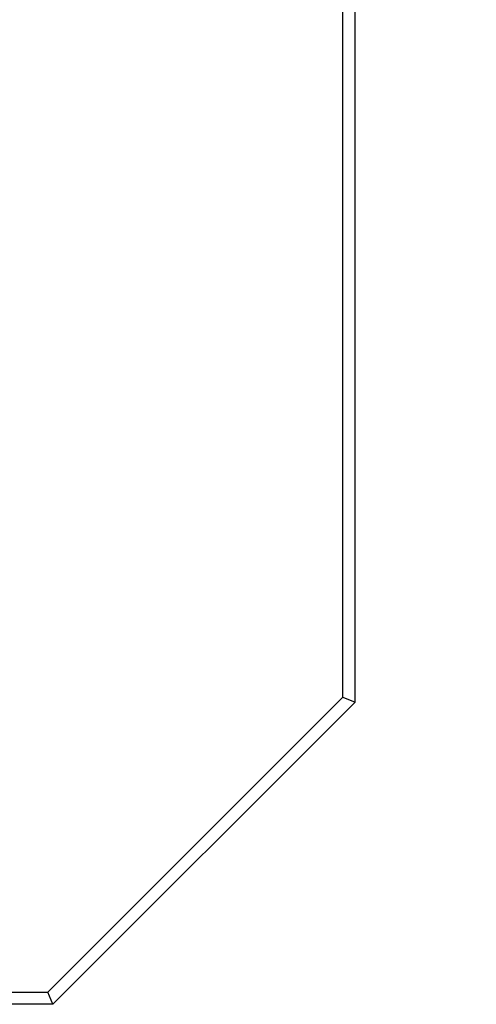
# Model space of a CAD drawing. Extents: x 0 to 836, y 0 to 594.
# Drawn here: x 479 to 494, y 346 to 378 of the extents above; entities that cross this region are included whole.
import ezdxf

# ---------------------------------------------------------------- set-up
doc = ezdxf.new("R2010")
doc.units = 0
doc.header["$LTSCALE"] = 2
doc.layers.get('0').update_dxf_attribs({"linetype": 'CONTINUOUS'})
doc.styles.add('SLDTEXTSTYLE0', font='TXT', dxfattribs={"width": 0.7, "bigfont": 'bigfont'})
doc.dimstyles.new('SLDDIMSTYLE0', dxfattribs={"dimtxt": 7, "dimasz": 4, "dimexe": 0, "dimexo": 0.0625, "dimgap": 1.75, "dimtad": 3, "dimdec": 3, "dimrnd": 1e-09, "dimzin": 12, "dimtxsty": 'SLDTEXTSTYLE0', "dimblk1": 'OPEN30', "dimblk2": 'OPEN30', "dimsah": 1, "dimcen": 0.09, "dimazin": 3, "dimtfac": 1, "dimtdec": 3, "dimtofl": 0, "dimtmove": 0, "dimatfit": 3, "dimtolj": 1, "dimtzin": 12})

# ---------------------------------------------------------------- blocks, each defined once
blk = doc.blocks.new('_OPEN30')
at = {"color": 0, "linetype": 'BYBLOCK'}
for p, q in [((-1, 0.267949), (0, 0)), ((0, 0), (-1, -0.267949)), ((0, 0), (-1, 0))]:
    blk.add_line(p, q, dxfattribs=at)
blk = doc.blocks.new('_D_3')
at = {"color": 7, "linetype": 'CONTINUOUS'}
for p, q in [((426.804, 425.199), (426.804, 360.199)), ((400.857, 360.199), (428.804, 360.199))]:
    blk.add_line(p, q, dxfattribs=at)
at = {"color": 7, "linetype": 'CONTINUOUS', "xscale": 4, "yscale": 4}
for p, rotation in [((426.804, 425.199, 7.54), 90), ((426.804, 360.199, 7.54), 270)]:
    blk.add_blockref('_OPEN30', p, dxfattribs=dict(at, rotation=rotation))
at = {"color": 7, "linetype": 'CONTINUOUS', "insert": (417.78, 385.407), "char_height": 7, "attachment_point": 1, "rotation": 90, "style": 'SLDTEXTSTYLE0'}
blk.add_mtext('65', dxfattribs=at)

msp = doc.modelspace()

# ---------------------------------------------------------------- linework, layer by layer
at = {"color": 7, "linetype": 'CONTINUOUS'}
for p, q in [((490.3568008, 355.6986125), (490.3568008, 494.6986125)), ((489.9568008, 355.8642979), (489.9568008, 494.532927)), ((480.1911154, 346.0986125), (489.9568008, 355.8642979)), ((489.9568008, 355.8642979), (490.3568008, 355.6986125)), ((490.3568008, 355.6986125), (480.3568008, 345.6986125)), ((301.5224863, 346.0986125), (480.1911154, 346.0986125)), ((480.3568008, 345.6986125), (480.1911154, 346.0986125)), ((480.3568008, 345.6986125), (301.3568008, 345.6986125))]:
    msp.add_line(p, q, dxfattribs=at)

# ---------------------------------------------------------------- dimensions: what is measured, and where the dimension line sits
dim = msp.add_linear_dim(base=(426.8035135, 360.1986125), p1=(494.3703602, 425.1986125), p2=(398.8568008, 360.1986125), angle=90, dimstyle='SLDDIMSTYLE0', dxfattribs=at)
dim.commit()
dim.dimension.update_dxf_attribs({"geometry": '_D_3', "text_midpoint": (426.8035135, 389.4803945), "dimtype": 160})

doc.saveas('drawing.dxf')
